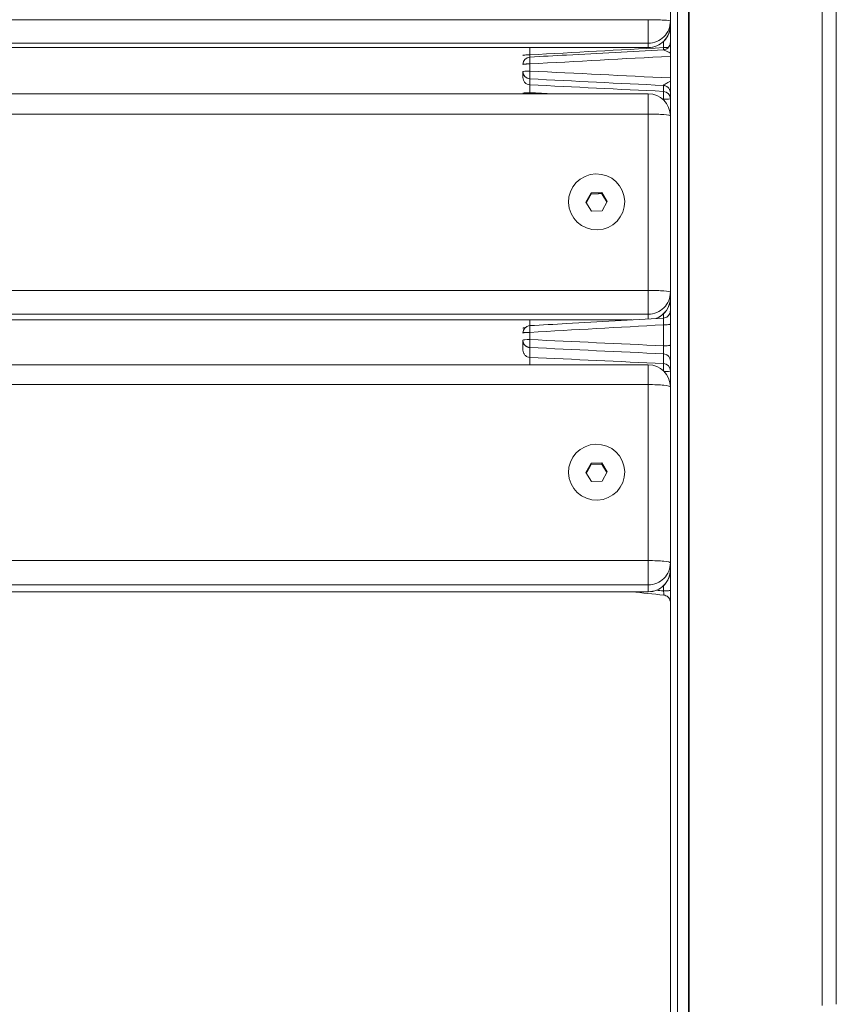
# Model space of a CAD drawing. Units: millimetres. Extents: x 36985 to 42965, y 2298 to 4724.
# Drawn here: x 38535 to 38756, y 3822 to 4090 of the extents above; entities that cross this region are included whole.
import ezdxf

# ---------------------------------------------------------------- set-up
doc = ezdxf.new("R2010")
doc.units = ezdxf.units.MM
doc.header["$MEASUREMENT"] = 0

msp = doc.modelspace()

# ---------------------------------------------------------------- linework, layer by layer
at = {"color": 0, "linetype": 'Continuous', "lineweight": 0}
for p, q in [((38752.54251, 3822.0719), (38752.54251, 4408.6775)), ((38756.33316, 3822.42592), (38756.33316, 4408.42134)), ((38713.22849, 3805.50748), (38713.22849, 4404.55639)), ((38716.22849, 3805.54031), (38716.22849, 4404.5663)), ((38716.43784, 3805.54031), (38716.43784, 4404.5663)), ((38711.33316, 3805.69302), (38711.33316, 4152.91599)), ((38705.33316, 4089.58262), (37237.33316, 4089.58262)), ((38705.33316, 4083.20535), (38705.33316, 4089.58262)), ((37237.33316, 4083.20535), (38705.33316, 4083.20535)), ((38705.33316, 4083.20535), (38705.33316, 4082.03547)), ((38709.43784, 4082.0234), (38709.43784, 4083.64652)), ((38705.33316, 4082.03547), (37237.33316, 4082.03547)), ((38705.33316, 4082.02278), (37237.33316, 4082.02278)), ((38673.22849, 4080.04116), (38673.22849, 4082.02278)), ((38705.33316, 4082.02278), (38705.33316, 4082.03547)), ((38671.33316, 4073.90466), (38671.33316, 4075.50575)), ((38673.22849, 4071.91091), (38673.22849, 4073.512)), ((38709.43784, 4070.13045), (38709.43784, 4071.73132)), ((38705.33316, 4069.46595), (37237.33316, 4069.46595)), ((38673.22849, 4069.46595), (38673.22849, 4069.77389)), ((38705.33316, 4063.97182), (38705.33316, 4069.46595)), ((38709.43784, 4067.84221), (38709.43784, 4067.99244)), ((37237.33316, 4063.97182), (38705.33316, 4063.97182)), ((38705.33316, 4063.97182), (38705.33316, 4016.14273)), ((38688.44738, 4040.06706), (38689.8255, 4042.59459)), ((38689.8255, 4042.59459), (38692.71128, 4042.66912)), ((38689.8255, 4042.34165), (38689.8255, 4042.59459)), ((38692.71128, 4042.66912), (38692.71128, 4042.41618)), ((38692.71128, 4042.66912), (38694.21895, 4040.21612)), ((38683.71316, 4040.14159), (38683.71316, 4040.05728)), ((38689.95505, 4037.61406), (38688.44738, 4040.06706)), ((38694.21895, 4040.21612), (38692.84083, 4037.68859)), ((38698.95316, 4040.14159), (38698.95316, 4040.05728)), ((38692.84083, 4037.68859), (38689.95505, 4037.61406)), ((38705.33316, 4016.14273), (37237.33316, 4016.14273)), ((38705.33316, 4009.65822), (38705.33316, 4016.14273)), ((37237.33316, 4009.65822), (38705.33316, 4009.65822)), ((38700.94315, 4008.14061), (37241.72318, 4008.14061)), ((38700.56625, 4008.11924), (37242.10008, 4008.11924)), ((38673.22849, 4006.56971), (38673.22849, 4008.11924)), ((38705.33316, 4009.65822), (38705.33316, 4008.38944)), ((38709.43784, 4008.6221), (38709.43784, 4009.74298)), ((38673.22849, 4002.79349), (38673.22849, 4004.74709)), ((38671.33316, 3999.95366), (38671.33316, 4002.61786)), ((38673.22849, 3997.96609), (38673.22849, 4000.63029)), ((38709.43784, 3996.26302), (38709.43784, 3998.92664)), ((38705.33316, 3995.9463), (37237.33316, 3995.9463)), ((38705.33316, 3990.56789), (38705.33316, 3995.9463)), ((37237.33316, 3990.56789), (38705.33316, 3990.56789)), ((38705.33316, 3990.56789), (38705.33316, 3942.82618)), ((38688.44738, 3966.72624), (38689.8255, 3969.24915)), ((38689.8255, 3969.24915), (38692.71128, 3969.32354)), ((38689.8255, 3968.93835), (38689.8255, 3969.24915)), ((38692.71128, 3969.32354), (38692.71128, 3969.01275)), ((38692.71128, 3969.32354), (38694.21895, 3966.87503)), ((38683.71316, 3966.80063), (38683.71316, 3966.69703)), ((38689.95505, 3964.27772), (38688.44738, 3966.72624)), ((38694.21895, 3966.87503), (38692.84083, 3964.35212)), ((38698.95316, 3966.80063), (38698.95316, 3966.69703)), ((38692.84083, 3964.35212), (38689.95505, 3964.27772)), ((38705.33316, 3942.82618), (37237.33316, 3942.82618)), ((38705.33316, 3936.23687), (38705.33316, 3942.82618)), ((37237.33316, 3936.23687), (38705.33316, 3936.23687)), ((38705.33316, 3936.23687), (38705.33316, 3934.37208)), ((38709.43784, 3934.57597), (38709.43784, 3935.96353)), ((38705.33316, 3934.37208), (37237.33316, 3934.37208)), ((38705.33316, 3934.33979), (37237.33316, 3934.33979)), ((38705.33316, 3934.33979), (38705.33316, 3934.37208))]:
    msp.add_line(p, q, dxfattribs=at)
for centre, radius, start, end in [((38705.33316, 4088.02278), 6, 270, 0), ((38673.33316, 4077.44355), 2, 93.3154495, 180), ((38705.33316, 4063.46595), 6, 0, 90), ((38705.33316, 4014.11924), 6, 290.7975423, 0), ((38673.33316, 4004.57249), 2, 94.6601752, 180), ((38705.33316, 3989.9463), 6, 0, 90), ((38705.33316, 3940.33979), 6, 270, 0)]:
    msp.add_arc(centre, radius, start, end, dxfattribs=at)
at = {"color": 0, "linetype": 'Continuous', "lineweight": 0, "extrusion": (0, 0, -1)}
for centre, major_axis, ratio, start_param, end_param in [((38705.33316, 4089.19266), (6, 0), 0.064993312, -1.570796327, 0), ((38705.33316, 4089.19266), (6, 0), 0.9978857, 0, 1.570796327), ((38709.33316, 4082.16035), (-2, 0), 0.068570882, -2.399490158, -1.623156204), ((38709.31968, 4079.16164), (0.12326, 2.26068), 0.045300834, -0.005329152, 0.005937168), ((38673.2285, 4340.75737), (0, 3800.41652), 0.000000001, -1.640611775, -1.640100916), ((38691.33316, 4040.14159), (7.62, 0), 0.996439396, -1.596708825, 4.686476482), ((38705.33316, 4015.63686), (6, 0), 0.084312101, -1.570796327, 0), ((38705.33316, 4015.63686), (6, 0), 0.996439396, 0, 1.570796327), ((38691.33316, 3966.80063), (7.62, 0), 0.994619121, -1.596708825, 4.686476482), ((38705.33316, 3942.20458), (6, 0), 0.103599246, -1.570796327, 0), ((38705.33316, 3942.20458), (6, 0), 0.994619121, 0, 1.570796327)]:
    msp.add_ellipse(centre, major_axis=major_axis, ratio=ratio, start_param=start_param, end_param=end_param, dxfattribs=at)
at = {"color": 0, "linetype": 'Continuous', "lineweight": 0}
for centre, major_axis, ratio, start_param, end_param in [((38705.33316, 4088.02278), (6, 0), 0.9978857, -1.570796327, 0), ((38673.33316, 4075.50575), (-2, 0), 0.069758747, -1.518436449, 0), ((38673.33316, 4075.50575), (-2, 0), 0.998243729, 0, 1.518436449), ((38709.33446, 4073.73402), (0.09756, -2.0059), 0.055236286, 0.053797733, 0.150787474), ((38709.33316, 4068.1367), (2, 0), 0.998243729, 0, 1.518436449), ((38709.33316, 4068.1367), (2, 0), 0.072232858, -1.518436449, 0), ((38705.33316, 4063.46595), (6, 0), 0.084312101, 0, 1.570796327), ((38705.33316, 4014.11924), (6, 0), 0.996439396, -1.219077066, 0), ((38709.43784, 4336.98099), (0, -3798.50845), 0, 1.482253822, 1.48376224), ((38673.33316, 4002.61786), (-2, 0), 0.087934681, -1.518436449, 0), ((38709.33316, 3994.27545), (2, 0), 0.995148612, 0, 1.518436449), ((38709.33316, 3994.27545), (2, 0), 0.091520149, -1.402727749, 0), ((38705.33316, 3989.9463), (6, 0), 0.103599246, 0, 1.570796327), ((38705.33316, 3940.33979), (6, 0), 0.994619121, -1.570796327, 0)]:
    msp.add_ellipse(centre, major_axis=major_axis, ratio=ratio, start_param=start_param, end_param=end_param, dxfattribs=at)
for points, knots in [([(38709.44244, 4081.42233), (38709.65556, 4081.43399), (38709.86941, 4081.4809), (38710.26996, 4081.63894), (38710.46109, 4081.75372), (38710.79207, 4082.0342), (38710.93596, 4082.20385), (38711.15907, 4082.57514), (38711.24105, 4082.78172), (38711.30228, 4083.06273), (38711.31375, 4083.13312), (38711.32922, 4083.27525), (38711.33315, 4083.34732), (38711.33316, 4083.41907)], [0, 0, 0, 0, 0.640332714, 0.640332714, 1.291788592, 1.291788592, 1.941835707, 1.941835707, 2.591303245, 2.591303245, 2.804654811, 2.804654811, 3.020226412, 3.020226412, 3.020226412, 3.020226412]), ([(38673.22849, 4080.04116), (38672.97577, 4080.04024), (38672.72564, 4080.03597), (38672.49584, 4080.02866), (38672.26605, 4080.02134), (38672.0566, 4080.01098), (38671.88242, 4079.9983), (38671.70823, 4079.98563), (38671.56931, 4079.97064), (38671.47554, 4079.95441), (38671.38178, 4079.93819), (38671.33316, 4079.92071), (38671.33316, 4079.90324)], [-1, -1, -1, -1, -0.75, -0.75, -0.75, -0.5, -0.5, -0.5, -0.25, -0.25, -0.25, 0, 0, 0, 0]), ([(38673.20244, 4079.43927), (38673.20492, 4079.51019), (38673.20769, 4079.58274), (38673.21073, 4079.65644), (38673.21592, 4079.78215), (38673.22187, 4079.9112), (38673.22849, 4080.04116)], [-0.1999642752, -0.1999642752, -0.1999642752, -0.1999642752, -0.1260526636, -0.1260526636, -0.1260526636, 0, 0, 0, 0]), ([(38673.22393, 4079.44055), (38676.54835, 4079.62244), (38679.87277, 4079.80435), (38691.9456, 4080.46493), (38700.694, 4080.94361), (38709.4424, 4081.4223)], [0, 0, 0, 0, 10, 10, 36.315587201, 36.315587201, 36.315587201, 36.315587201]), ([(38711.33316, 4080.51035), (38711.27126, 4080.54399), (38711.20929, 4080.57691), (38711.14767, 4080.60921), (38710.96324, 4080.70587), (38710.78161, 4080.79678), (38710.60939, 4080.88127), (38710.41079, 4080.9787), (38710.2243, 4081.06764), (38710.06019, 4081.14468), (38709.87877, 4081.22985), (38709.72477, 4081.30037), (38709.61609, 4081.34896), (38709.5138, 4081.3947), (38709.45255, 4081.42057), (38709.44355, 4081.42225)], [0.3016539308, 0.3016539308, 0.3016539308, 0.3016539308, 0.3486809416, 0.3486809416, 0.3486809416, 0.4894106878, 0.4894106878, 0.4894106878, 0.6517023767, 0.6517023767, 0.6517023767, 0.8311209547, 0.8311209547, 0.8311209547, 1, 1, 1, 1]), ([(38673.22849, 4077.58186), (38673.21346, 4077.5818), (38673.19843, 4077.58173), (38673.18342, 4077.58165), (38673.16859, 4077.58157), (38673.15377, 4077.58147), (38673.13896, 4077.58136), (38673.12434, 4077.58125), (38673.10973, 4077.58113), (38673.09514, 4077.581), (38673.08073, 4077.58087), (38673.06633, 4077.58073), (38673.05196, 4077.58057), (38673.03777, 4077.58042), (38673.0236, 4077.58026), (38673.00945, 4077.58009), (38672.99548, 4077.57992), (38672.98154, 4077.57974), (38672.96762, 4077.57955), (38672.95388, 4077.57937), (38672.94017, 4077.57918), (38672.92649, 4077.57897), (38672.91298, 4077.57877), (38672.8995, 4077.57856), (38672.88606, 4077.57835), (38672.87279, 4077.57813), (38672.85954, 4077.57791), (38672.84634, 4077.57768), (38672.8333, 4077.57746), (38672.8203, 4077.57723), (38672.80734, 4077.57698), (38672.79455, 4077.57675), (38672.78179, 4077.5765), (38672.76907, 4077.57625), (38672.75652, 4077.576), (38672.744, 4077.57574), (38672.73153, 4077.57548), (38672.71922, 4077.57522), (38672.70695, 4077.57495), (38672.69472, 4077.57468), (38672.68265, 4077.57441), (38672.67063, 4077.57413), (38672.65864, 4077.57384), (38672.64682, 4077.57356), (38672.63504, 4077.57327), (38672.62331, 4077.57297), (38672.61173, 4077.57268), (38672.60019, 4077.57238), (38672.5887, 4077.57207), (38672.57737, 4077.57176), (38672.56608, 4077.57145), (38672.55483, 4077.57112), (38672.54374, 4077.5708), (38672.53269, 4077.57047), (38672.52169, 4077.57014), (38672.45822, 4077.56819), (38672.39619, 4077.56596), (38672.33597, 4077.56353), (38672.27812, 4077.56119), (38672.22195, 4077.55867), (38672.16773, 4077.55598), (38672.11552, 4077.5534), (38672.06511, 4077.55066), (38672.01675, 4077.54776), (38671.97, 4077.54495), (38671.92517, 4077.54199), (38671.88242, 4077.53887), (38671.81526, 4077.53399), (38671.75326, 4077.52874), (38671.69711, 4077.52321), (38671.64223, 4077.51781), (38671.59294, 4077.5121), (38671.54979, 4077.50624), (38671.53685, 4077.50448), (38671.52447, 4077.50269), (38671.51264, 4077.50089), (38671.40701, 4077.48481), (38671.34638, 4077.46732), (38671.33512, 4077.44967), (38671.33382, 4077.44763), (38671.33316, 4077.44559), (38671.33316, 4077.44355)], [0, 0, 0, 0, 0.014875751, 0.014875751, 0.014875751, 0.029574127, 0.029574127, 0.029574127, 0.04409481, 0.04409481, 0.04409481, 0.058437605, 0.058437605, 0.058437605, 0.072602436, 0.072602436, 0.072602436, 0.086589347, 0.086589347, 0.086589347, 0.100398501, 0.100398501, 0.100398501, 0.114030177, 0.114030177, 0.114030177, 0.127484768, 0.127484768, 0.127484768, 0.140762786, 0.140762786, 0.140762786, 0.153864851, 0.153864851, 0.153864851, 0.166791698, 0.166791698, 0.166791698, 0.179544175, 0.179544175, 0.179544175, 0.192123238, 0.192123238, 0.192123238, 0.204529955, 0.204529955, 0.204529955, 0.216765503, 0.216765503, 0.216765503, 0.228831167, 0.228831167, 0.228831167, 0.240728346, 0.240728346, 0.240728346, 0.309336183, 0.309336183, 0.309336183, 0.375245275, 0.375245275, 0.375245275, 0.438702718, 0.438702718, 0.438702718, 0.500040185, 0.500040185, 0.500040185, 0.596391913, 0.596391913, 0.596391913, 0.690576588, 0.690576588, 0.690576588, 0.718805193, 0.718805193, 0.718805193, 0.970892468, 0.970892468, 0.970892468, 1, 1, 1, 1]), ([(38673.22849, 4077.58186), (38673.21536, 4077.83836), (38673.19437, 4078.34428), (38673.18333, 4078.97054), (38673.19393, 4079.35592), (38673.21292, 4079.43994), (38673.22393, 4079.44055)], [0, 0, 0, 0, 0.25, 0.5, 0.75, 0.9703622609, 0.9703622609, 0.9703622609, 0.9703622609]), ([(38673.22849, 4071.91091), (38672.97577, 4071.92413), (38672.72564, 4071.98581), (38672.49584, 4072.09157), (38672.26605, 4072.19732), (38672.0566, 4072.34714), (38671.88242, 4072.53037), (38671.70823, 4072.7136), (38671.56931, 4072.93024), (38671.47554, 4073.16485), (38671.38178, 4073.39946), (38671.33316, 4073.65203), (38671.33316, 4073.90466)], [-1, -1, -1, -1, -0.75, -0.75, -0.75, -0.5, -0.5, -0.5, -0.25, -0.25, -0.25, 0, 0, 0, 0]), ([(38673.22849, 4069.77389), (38673.22349, 4069.86869), (38673.21884, 4069.96396), (38673.21458, 4070.05873), (38673.19882, 4070.40997), (38673.18867, 4070.75387), (38673.18551, 4071.0444), (38673.18307, 4071.26788), (38673.18473, 4071.45969), (38673.19036, 4071.60441), (38673.19469, 4071.71573), (38673.20135, 4071.79928), (38673.21002, 4071.85111), (38673.21544, 4071.8835), (38673.22164, 4071.90355), (38673.22849, 4071.91091)], [-1, -1, -1, -1, -0.910075466, -0.910075466, -0.910075466, -0.576808394, -0.576808394, -0.576808394, -0.320449108, -0.320449108, -0.320449108, -0.123249657, -0.123249657, -0.123249657, 0, 0, 0, 0]), ([(38709.43784, 4071.73132), (38709.69056, 4071.7181), (38709.94069, 4071.65642), (38710.17048, 4071.55066), (38710.40027, 4071.44491), (38710.60973, 4071.29509), (38710.78391, 4071.11186), (38710.9581, 4070.92863), (38711.09702, 4070.71199), (38711.19078, 4070.47738), (38711.28455, 4070.24277), (38711.33316, 4069.9902), (38711.33316, 4069.73757)], [-1, -1, -1, -1, -0.75, -0.75, -0.75, -0.5, -0.5, -0.5, -0.25, -0.25, -0.25, 0, 0, 0, 0]), ([(38709.44756, 4071.7517), (38709.45205, 4071.76621), (38709.46961, 4071.78674), (38709.49916, 4071.81264), (38709.54644, 4071.85407), (38709.62442, 4071.90927), (38709.72554, 4071.97458), (38709.84242, 4072.05005), (38709.98982, 4072.13884), (38710.15619, 4072.2361), (38710.30099, 4072.32076), (38710.46018, 4072.41183), (38710.62767, 4072.50748), (38710.85254, 4072.63591), (38711.09357, 4072.77203), (38711.33316, 4072.91656)], [0, 0, 0, 0, 0.0856309187, 0.0856309187, 0.0856309187, 0.2226403886, 0.2226403886, 0.2226403886, 0.3809873586, 0.3809873586, 0.3809873586, 0.5188063768, 0.5188063768, 0.5188063768, 0.7038429543, 0.7038429543, 0.7038429543, 0.7038429543]), ([(38671.33316, 4069.63062), (38671.33316, 4069.64878), (38671.38178, 4069.66693), (38671.47554, 4069.68378), (38671.56931, 4069.70064), (38671.70823, 4069.71621), (38671.88242, 4069.72938), (38672.0566, 4069.74254), (38672.26605, 4069.75331), (38672.49584, 4069.76091), (38672.72564, 4069.76851), (38672.97577, 4069.77294), (38673.22849, 4069.77389)], [-1, -1, -1, -1, -0.75, -0.75, -0.75, -0.5, -0.5, -0.5, -0.25, -0.25, -0.25, 0, 0, 0, 0]), ([(38709.43784, 4067.99244), (38709.45177, 4068.25494), (38709.46294, 4068.52118), (38709.47048, 4068.77072), (38709.47803, 4069.02026), (38709.48196, 4069.25309), (38709.48196, 4069.45124), (38709.48196, 4069.64939), (38709.47803, 4069.81285), (38709.47048, 4069.92904), (38709.46294, 4070.04523), (38709.45177, 4070.11414), (38709.43784, 4070.13045)], [-1, -1, -1, -1, -0.75, -0.75, -0.75, -0.5, -0.5, -0.5, -0.25, -0.25, -0.25, 0, 0, 0, 0]), ([(38709.4463, 4008.62263), (38709.65941, 4008.63471), (38709.87318, 4008.68204), (38710.27342, 4008.84085), (38710.46433, 4008.95601), (38710.79476, 4009.23713), (38710.93832, 4009.40706), (38711.16071, 4009.77879), (38711.24229, 4009.98553), (38711.30284, 4010.26604), (38711.31411, 4010.3358), (38711.3293, 4010.47675), (38711.33316, 4010.54824), (38711.33316, 4010.61942)], [0, 0, 0, 0, 0.640353236, 0.640353236, 1.291803384, 1.291803384, 1.94185836, 1.94185836, 2.591337173, 2.591337173, 2.802767572, 2.802767572, 3.016619018, 3.016619018, 3.016619018, 3.016619018]), ([(38673.22003, 4006.56923), (38676.54427, 4006.75765), (38679.8685, 4006.94607), (38691.94391, 4007.63051), (38700.69509, 4008.12654), (38709.44625, 4008.62258)], [0, 0, 0, 0, 10, 10, 36.32540041, 36.32540041, 36.32540041, 36.32540041]), ([(38709.43784, 4006.79849), (38709.45179, 4007.06646), (38709.46219, 4007.32204), (38709.46935, 4007.54821), (38709.47692, 4007.78706), (38709.48088, 4007.9932), (38709.48087, 4008.15637), (38709.48087, 4008.31955), (38709.47691, 4008.45014), (38709.46935, 4008.53078), (38709.46371, 4008.59092), (38709.45606, 4008.62316), (38709.44625, 4008.62258)], [-1, -1, -1, -1, -0.7568216385, -0.7568216385, -0.7568216385, -0.5, -0.5, -0.5, -0.2432147988, -0.2432147988, -0.2432147988, -0.0517069306, -0.0517069306, -0.0517069306, -0.0517069306]), ([(38671.95003, 4006.01711), (38671.92695, 4006.01516), (38671.9044, 4006.01316), (38671.88242, 4006.01111), (38671.70823, 4005.9949), (38671.56931, 4005.97572), (38671.47554, 4005.95496), (38671.38178, 4005.93419), (38671.33316, 4005.91184), (38671.33316, 4005.88948)], [-0.5315537174, -0.5315537174, -0.5315537174, -0.5315537174, -0.5, -0.5, -0.5, -0.25, -0.25, -0.25, 0, 0, 0, 0]), ([(38673.22849, 4004.74709), (38673.21349, 4004.74702), (38673.19849, 4004.74694), (38673.18351, 4004.74683), (38673.16871, 4004.74673), (38673.15391, 4004.74661), (38673.13914, 4004.74647), (38673.12453, 4004.74634), (38673.10995, 4004.74619), (38673.09538, 4004.74603), (38673.08099, 4004.74587), (38673.06662, 4004.74569), (38673.05227, 4004.7455), (38673.03809, 4004.74531), (38673.02394, 4004.74511), (38673.00981, 4004.7449), (38672.99585, 4004.74469), (38672.98192, 4004.74447), (38672.96802, 4004.74423), (38672.95428, 4004.744), (38672.94058, 4004.74376), (38672.92691, 4004.74351), (38672.91341, 4004.74326), (38672.89993, 4004.74299), (38672.88649, 4004.74272), (38672.87322, 4004.74245), (38672.85998, 4004.74218), (38672.84678, 4004.74189), (38672.83374, 4004.7416), (38672.82074, 4004.74131), (38672.80777, 4004.741), (38672.79498, 4004.7407), (38672.78221, 4004.74039), (38672.76949, 4004.74007), (38672.75693, 4004.73975), (38672.7444, 4004.73943), (38672.73192, 4004.73909), (38672.7196, 4004.73876), (38672.70731, 4004.73842), (38672.69507, 4004.73807), (38672.68299, 4004.73773), (38672.67095, 4004.73737), (38672.65895, 4004.73701), (38672.64711, 4004.73665), (38672.63531, 4004.73628), (38672.62355, 4004.7359), (38672.61195, 4004.73552), (38672.60039, 4004.73514), (38672.58887, 4004.73474), (38672.57751, 4004.73435), (38672.56619, 4004.73395), (38672.55492, 4004.73354), (38672.5438, 4004.73314), (38672.53272, 4004.73272), (38672.52169, 4004.73229), (38672.45828, 4004.72983), (38672.39631, 4004.72704), (38672.33614, 4004.72399), (38672.27832, 4004.72105), (38672.22218, 4004.71787), (38672.16798, 4004.71448), (38672.11575, 4004.71121), (38672.06533, 4004.70775), (38672.01695, 4004.70408), (38671.97013, 4004.70052), (38671.92523, 4004.69677), (38671.88242, 4004.69283), (38671.81293, 4004.68644), (38671.74895, 4004.67957), (38671.69127, 4004.67233), (38671.63482, 4004.66523), (38671.58439, 4004.65774), (38671.54059, 4004.65002), (38671.52824, 4004.64785), (38671.51642, 4004.64564), (38671.50512, 4004.64342), (38671.49392, 4004.64121), (38671.48323, 4004.63898), (38671.47308, 4004.63674), (38671.4529, 4004.63227), (38671.43483, 4004.62773), (38671.41893, 4004.62314), (38671.37053, 4004.60916), (38671.34227, 4004.59465), (38671.33504, 4004.58006), (38671.33379, 4004.57754), (38671.33316, 4004.57501), (38671.33316, 4004.57249)], [0, 0, 0, 0, 0.014845662, 0.014845662, 0.014845662, 0.029517266, 0.029517266, 0.029517266, 0.044014542, 0.044014542, 0.044014542, 0.058337339, 0.058337339, 0.058337339, 0.07248563, 0.07248563, 0.07248563, 0.086459502, 0.086459502, 0.086459502, 0.100259164, 0.100259164, 0.100259164, 0.11388494, 0.11388494, 0.11388494, 0.127337272, 0.127337272, 0.127337272, 0.140616713, 0.140616713, 0.140616713, 0.153723936, 0.153723936, 0.153723936, 0.166659723, 0.166659723, 0.166659723, 0.179424971, 0.179424971, 0.179424971, 0.192020691, 0.192020691, 0.192020691, 0.204448004, 0.204448004, 0.204448004, 0.216708143, 0.216708143, 0.216708143, 0.228802456, 0.228802456, 0.228802456, 0.240732399, 0.240732399, 0.240732399, 0.30927518, 0.30927518, 0.30927518, 0.375148978, 0.375148978, 0.375148978, 0.43862144, 0.43862144, 0.43862144, 0.500048626, 0.500048626, 0.500048626, 0.599749961, 0.599749961, 0.599749961, 0.697331096, 0.697331096, 0.697331096, 0.724839758, 0.724839758, 0.724839758, 0.752138312, 0.752138312, 0.752138312, 0.806393623, 0.806393623, 0.806393623, 0.971468868, 0.971468868, 0.971468868, 1, 1, 1, 1]), ([(38673.22849, 4004.74709), (38673.2149, 4005.00667), (38673.19313, 4005.51668), (38673.18167, 4006.13891), (38673.1923, 4006.49623), (38673.21034, 4006.56868), (38673.22003, 4006.56923)], [0, 0, 0, 0, 0.25, 0.5, 0.75, 0.9457568245, 0.9457568245, 0.9457568245, 0.9457568245]), ([(38711.33316, 4006.9721), (38711.33316, 4006.95011), (38711.28455, 4006.92811), (38711.19078, 4006.90768), (38711.09702, 4006.88725), (38710.9581, 4006.86839), (38710.78391, 4006.85244), (38710.60973, 4006.83648), (38710.40027, 4006.82343), (38710.17048, 4006.81423), (38709.94069, 4006.80502), (38709.69056, 4006.79965), (38709.43784, 4006.79849)], [0, 0, 0, 0, 0.25, 0.25, 0.25, 0.5, 0.5, 0.5, 0.75, 0.75, 0.75, 1, 1, 1, 1]), ([(38673.22849, 4000.63029), (38673.21322, 4000.63109), (38673.19795, 4000.63206), (38673.18271, 4000.63321), (38673.16688, 4000.6344), (38673.15108, 4000.63577), (38673.13529, 4000.63734), (38673.11893, 4000.63896), (38673.10259, 4000.64078), (38673.08628, 4000.6428), (38673.06939, 4000.64489), (38673.05254, 4000.6472), (38673.03571, 4000.64972), (38673.01832, 4000.65232), (38673.00096, 4000.65516), (38672.98364, 4000.65822), (38672.96576, 4000.66138), (38672.94792, 4000.66478), (38672.93013, 4000.66842), (38672.91177, 4000.67218), (38672.89347, 4000.67619), (38672.87523, 4000.68046), (38672.85643, 4000.68486), (38672.83769, 4000.68954), (38672.81902, 4000.69448), (38672.7998, 4000.69956), (38672.78065, 4000.70494), (38672.76159, 4000.71059), (38672.74198, 4000.71641), (38672.72246, 4000.72253), (38672.70304, 4000.72894), (38672.68307, 4000.73554), (38672.6632, 4000.74245), (38672.64345, 4000.74967), (38672.62316, 4000.75708), (38672.603, 4000.76482), (38672.58296, 4000.77289), (38672.56239, 4000.78117), (38672.54197, 4000.78979), (38672.52169, 4000.79875), (38672.47453, 4000.81959), (38672.42818, 4000.84225), (38672.38277, 4000.86666), (38672.32915, 4000.89549), (38672.27685, 4000.92676), (38672.22608, 4000.96034), (38672.16753, 4000.99907), (38672.11103, 4001.04087), (38672.05689, 4001.08552), (38671.99555, 4001.1361), (38671.93725, 4001.19034), (38671.88242, 4001.24783), (38671.83105, 4001.30169), (38671.78272, 4001.3584), (38671.73773, 4001.41761), (38671.69939, 4001.46807), (38671.66348, 4001.52033), (38671.63015, 4001.57419), (38671.60262, 4001.61868), (38671.57685, 4001.66425), (38671.55293, 4001.71076), (38671.53404, 4001.74748), (38671.5163, 4001.78479), (38671.49974, 4001.82261), (38671.4876, 4001.85035), (38671.47609, 4001.87837), (38671.46522, 4001.90663), (38671.45245, 4001.93985), (38671.44058, 4001.9734), (38671.42961, 4002.00724), (38671.41911, 4002.03965), (38671.40945, 4002.07234), (38671.40063, 4002.10525), (38671.39221, 4002.13671), (38671.38456, 4002.16837), (38671.37769, 4002.2002), (38671.37114, 4002.23056), (38671.36531, 4002.26108), (38671.3602, 4002.29172), (38671.35533, 4002.32087), (38671.35112, 4002.35013), (38671.34756, 4002.37947), (38671.34418, 4002.40732), (38671.3414, 4002.43524), (38671.33921, 4002.46321), (38671.33714, 4002.48969), (38671.3356, 4002.5162), (38671.33459, 4002.54273), (38671.33364, 4002.56776), (38671.33316, 4002.59281), (38671.33316, 4002.61786)], [0, 0, 0, 0, 0.0151112727, 0.0151112727, 0.0151112727, 0.0307879445, 0.0307879445, 0.0307879445, 0.0470311246, 0.0470311246, 0.0470311246, 0.0638416699, 0.0638416699, 0.0638416699, 0.0812202055, 0.0812202055, 0.0812202055, 0.0991671426, 0.0991671426, 0.0991671426, 0.117682694, 0.117682694, 0.117682694, 0.1367668871, 0.1367668871, 0.1367668871, 0.1564195758, 0.1564195758, 0.1564195758, 0.1766404509, 0.1766404509, 0.1766404509, 0.1974290509, 0.1974290509, 0.1974290509, 0.2187847708, 0.2187847708, 0.2187847708, 0.2407068721, 0.2407068721, 0.2407068721, 0.2916781564, 0.2916781564, 0.2916781564, 0.3518797093, 0.3518797093, 0.3518797093, 0.4213229687, 0.4213229687, 0.4213229687, 0.4999926146, 0.4999926146, 0.4999926146, 0.5736802662, 0.5736802662, 0.5736802662, 0.6364675245, 0.6364675245, 0.6364675245, 0.6883303018, 0.6883303018, 0.6883303018, 0.7292711078, 0.7292711078, 0.7292711078, 0.7593066433, 0.7593066433, 0.7593066433, 0.7946102332, 0.7946102332, 0.7946102332, 0.8284256048, 0.8284256048, 0.8284256048, 0.8607503743, 0.8607503743, 0.8607503743, 0.8915831163, 0.8915831163, 0.8915831163, 0.9209233802, 0.9209233802, 0.9209233802, 0.9487717127, 0.9487717127, 0.9487717127, 0.9751296947, 0.9751296947, 0.9751296947, 1, 1, 1, 1]), ([(38673.22849, 3997.96609), (38672.97577, 3997.97927), (38672.72564, 3998.04076), (38672.49584, 3998.14619), (38672.26605, 3998.25161), (38672.0566, 3998.40097), (38671.88242, 3998.58363), (38671.70823, 3998.7663), (38671.56931, 3998.98226), (38671.47554, 3999.21614), (38671.38178, 3999.45002), (38671.33316, 3999.70182), (38671.33316, 3999.95366)], [-1, -1, -1, -1, -0.75, -0.75, -0.75, -0.5, -0.5, -0.5, -0.25, -0.25, -0.25, 0, 0, 0, 0]), ([(38711.33316, 4001.26743), (38711.33316, 4001.24505), (38711.28455, 4001.22268), (38711.19078, 4001.2019), (38711.09702, 4001.18112), (38710.9581, 4001.16193), (38710.78391, 4001.1457), (38710.60973, 4001.12946), (38710.40027, 4001.11619), (38710.17048, 4001.10682), (38709.94069, 4001.09746), (38709.69056, 4001.09199), (38709.43784, 4001.09082)], [-1, -1, -1, -1, -0.75, -0.75, -0.75, -0.5, -0.5, -0.5, -0.25, -0.25, -0.25, 0, 0, 0, 0]), ([(38709.43784, 3998.92664), (38709.44817, 3998.94586), (38709.45693, 3998.99527), (38709.46371, 3999.07273), (38709.47456, 3999.19667), (38709.4803, 3999.39315), (38709.48026, 3999.64021), (38709.48022, 3999.93224), (38709.47205, 4000.29464), (38709.45704, 4000.67133), (38709.4515, 4000.81038), (38709.44505, 4000.95123), (38709.43784, 4001.09082)], [0, 0, 0, 0, 0.192702725, 0.192702725, 0.192702725, 0.501027084, 0.501027084, 0.501027084, 0.865475024, 0.865475024, 0.865475024, 1, 1, 1, 1]), ([(38673.22109, 3995.9463), (38673.21092, 3996.16165), (38673.20304, 3996.37296), (38673.19728, 3996.57004), (38673.18979, 3996.82612), (38673.18588, 3997.05825), (38673.18589, 3997.25299), (38673.18591, 3997.44786), (38673.18982, 3997.61755), (38673.1973, 3997.74287), (38673.20439, 3997.8617), (38673.21468, 3997.94047), (38673.22849, 3997.96609)], [0.045578811, 0.045578811, 0.045578811, 0.045578811, 0.243206294, 0.243206294, 0.243206294, 0.5, 0.5, 0.5, 0.7566557596, 0.7566557596, 0.7566557596, 1, 1, 1, 1]), ([(38711.33316, 3996.93907), (38711.33316, 3997.19092), (38711.28455, 3997.44271), (38711.19078, 3997.67659), (38711.09702, 3997.91047), (38710.9581, 3998.12644), (38710.78391, 3998.3091), (38710.60973, 3998.49176), (38710.40027, 3998.64112), (38710.17048, 3998.74655), (38709.94069, 3998.85197), (38709.69056, 3998.91346), (38709.43784, 3998.92664)], [0, 0, 0, 0, 0.25, 0.25, 0.25, 0.5, 0.5, 0.5, 0.75, 0.75, 0.75, 1, 1, 1, 1]), ([(38709.44859, 3994.31245), (38709.45714, 3994.49898), (38709.46417, 3994.68503), (38709.46941, 3994.8633), (38709.4767, 3995.11166), (38709.48049, 3995.34493), (38709.48049, 3995.54553), (38709.48049, 3995.74613), (38709.4767, 3995.91407), (38709.46941, 3996.03673), (38709.46212, 3996.15938), (38709.45132, 3996.23675), (38709.43784, 3996.26302)], [-0.929448384, -0.929448384, -0.929448384, -0.929448384, -0.75, -0.75, -0.75, -0.5, -0.5, -0.5, -0.25, -0.25, -0.25, 0, 0, 0, 0]), ([(38711.33316, 3934.78979), (38711.33316, 3934.7627), (38711.28455, 3934.73561), (38711.19078, 3934.71045), (38711.09702, 3934.68529), (38710.9581, 3934.66206), (38710.78391, 3934.64241), (38710.60973, 3934.62276), (38710.40027, 3934.60669), (38710.17048, 3934.59535), (38709.94069, 3934.58401), (38709.69056, 3934.57739), (38709.43784, 3934.57597)], [-1, -1, -1, -1, -0.75, -0.75, -0.75, -0.5, -0.5, -0.5, -0.25, -0.25, -0.25, 0, 0, 0, 0]), ([(38709.53578, 3933.45931), (38709.55052, 3933.45827), (38709.56103, 3933.47875), (38709.56658, 3933.51979), (38709.5749, 3933.58125), (38709.57198, 3933.68916), (38709.55823, 3933.82865), (38709.54258, 3933.98732), (38709.51293, 3934.18638), (38709.47451, 3934.39119), (38709.46298, 3934.45265), (38709.45069, 3934.51457), (38709.43784, 3934.57597)], [0.2525786166, 0.2525786166, 0.2525786166, 0.2525786166, 0.411155148, 0.411155148, 0.411155148, 0.6487114557, 0.6487114557, 0.6487114557, 0.9189183359, 0.9189183359, 0.9189183359, 1, 1, 1, 1]), ([(38711.33316, 3931.46962), (38711.33316, 3931.58354), (38711.3232, 3931.69873), (38711.26662, 3932.0248), (38711.19361, 3932.23482), (38710.98649, 3932.61542), (38710.84998, 3932.79111), (38710.53123, 3933.08553), (38710.34512, 3933.20838), (38709.95398, 3933.38236), (38709.74509, 3933.43804), (38709.53529, 3933.45935)], [0, 0, 0, 0, 0.343061881, 0.343061881, 0.992814905, 0.992814905, 1.642978557, 1.642978557, 2.294578362, 2.294578362, 2.927232005, 2.927232005, 2.927232005, 2.927232005])]:
    msp.add_open_spline(points, degree=3, knots=knots, dxfattribs=at)
for points in [[(38709.44355, 4081.42225), (38709.69576, 4081.4362), (38710.19474, 4081.56078), (38710.82106, 4082.01125), (38711.23631, 4082.66144), (38711.33316, 4083.16649), (38711.33316, 4083.41907)], [(38709.43784, 4082.0234), (38697.36806, 4081.36264), (38685.29828, 4080.7019), (38673.22849, 4080.04116)], [(38711.33316, 4079.6658), (38698.63162, 4078.97115), (38685.93006, 4078.2765), (38673.22849, 4077.58186)], [(38709.46393, 4081.42362), (38709.45719, 4081.61495), (38709.44836, 4081.81805), (38709.43784, 4082.0234)], [(38709.46424, 4081.41478), (38709.46424, 4081.41479), (38709.46424, 4081.4148), (38709.46424, 4081.41481)], [(38673.20044, 4079.38085), (38673.20108, 4079.40011), (38673.20174, 4079.4195), (38673.20243, 4079.43901)], [(38673.22849, 4073.512), (38673.21462, 4073.52829), (38673.19237, 4073.66572), (38673.18065, 4074.15473), (38673.19237, 4074.85146), (38673.21462, 4075.38294), (38673.22849, 4075.64508)], [(38711.33316, 4073.77225), (38698.63162, 4074.39651), (38685.93006, 4075.02079), (38673.22849, 4075.64508)], [(38673.22849, 4073.512), (38685.29828, 4072.91843), (38697.36806, 4072.32487), (38709.43784, 4071.73132)], [(38709.43784, 4070.13045), (38697.36806, 4070.72393), (38685.29828, 4071.31742), (38673.22849, 4071.91091)], [(38711.33316, 4069.77928), (38711.33316, 4070.02847), (38711.23656, 4070.52675), (38710.82238, 4071.1685), (38710.19748, 4071.61368), (38709.6994, 4071.73744), (38709.44756, 4071.7517)], [(38673.22849, 4069.77389), (38675.31482, 4069.67124), (38677.40116, 4069.5686), (38679.48749, 4069.46595)], [(38709.26157, 4068.00111), (38709.32032, 4067.99822), (38709.37908, 4067.99533), (38709.43784, 4067.99244)], [(38709.46661, 4007.46469), (38709.46661, 4007.46471), (38709.46661, 4007.46474), (38709.46661, 4007.46477)], [(38709.43784, 4006.79849), (38697.36806, 4006.11468), (38685.29828, 4005.43088), (38673.22849, 4004.74709)], [(38673.22849, 4000.63029), (38673.21508, 4000.6565), (38673.19363, 4000.81063), (38673.18234, 4001.31242), (38673.19363, 4002.00969), (38673.21508, 4002.53518), (38673.22849, 4002.79349)], [(38709.43784, 4001.09082), (38697.36806, 4001.65836), (38685.29828, 4002.22592), (38673.22849, 4002.79349)], [(38709.43784, 3998.92664), (38697.36806, 3999.49451), (38685.29828, 4000.06239), (38673.22849, 4000.63029)], [(38709.43784, 3996.26302), (38697.36806, 3996.83069), (38685.29828, 3997.39839), (38673.22849, 3997.96609)], [(38709.53582, 3933.45971), (38706.64854, 3933.75309), (38703.76125, 3934.04646), (38700.87396, 3934.33979)], [(38709.43784, 3934.57597), (38708.81083, 3934.63967), (38708.18382, 3934.70336), (38707.55681, 3934.76706)]]:
    msp.add_open_spline(points, degree=3, dxfattribs=at)
for points, weights in [([(38689.8255, 4042.34165), (38689.16499, 4041.09658), (38688.52151, 4039.94646)], [1, 1.14734641646, 1.01400904642]), ([(38692.71128, 4042.41618), (38691.26839, 4042.34379), (38689.8255, 4042.34165)], [1, 1.15470053838, 1]), ([(38694.14491, 4040.08033), (38693.43666, 4041.20217), (38692.71128, 4042.41618)], [1.01282446791, 1.14799790255, 1]), ([(38689.8255, 3968.93835), (38689.17191, 3967.7009), (38688.53892, 3966.57758)], [1, 1.14557679717, 1.01717130448]), ([(38692.71128, 3969.01275), (38691.26839, 3968.93238), (38689.8255, 3968.93835)], [1, 1.15470053838, 1]), ([(38694.12754, 3966.70769), (38693.42979, 3967.80471), (38692.71128, 3969.01275)], [1.01572754369, 1.14639036193, 1])]:
    msp.add_rational_spline(points, weights, degree=2, dxfattribs=at)

doc.saveas('drawing.dxf')
